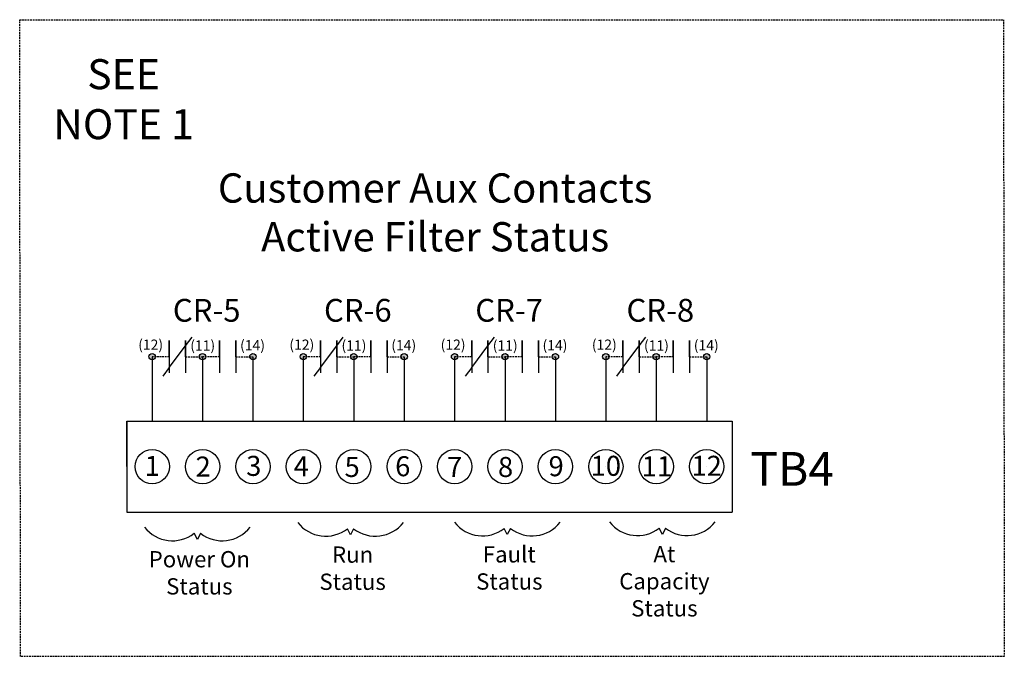
# Model space of a CAD drawing. Extents: x 85 to 985, y 239 to 475.
# Drawn here: x 844 to 985, y 265 to 356 of the extents above; entities that cross this region are included whole.
import ezdxf
from ezdxf.enums import TextEntityAlignment as Align

# ---------------------------------------------------------------- set-up
doc = ezdxf.new("R2010")
doc.units = 0
doc.header["$MEASUREMENT"] = 0
for name, pattern in [('CENTER', [2, 1.25, -0.25, 0.25, -0.25]), ('DASHED', [0.75, 0.5, -0.25]), ('HIDDEN', [0.375, 0.25, -0.125])]:
    doc.linetypes.add(name, pattern=pattern)
doc.layers.add('Notes', color=140, linetype='Continuous')
doc.layers.add('phC Generator (wht blk)', color=7, linetype='CENTER')
doc.styles.add('SEE NOTE', font='arialbi.ttf')

msp = doc.modelspace()

# ---------------------------------------------------------------- hatches: boundary and pattern name
h = msp.add_hatch(color=256)
edge = h.paths.add_edge_path()
edge.add_arc((863.35, 307.9), 0.462, 0, 360)
edge = h.paths.add_edge_path()
edge.add_arc((870.57, 307.9), 0.462, 0, 360)
edge = h.paths.add_edge_path()
edge.add_arc((877.79, 307.9), 0.462, 0, 360)
h = msp.add_hatch(color=256)
edge = h.paths.add_edge_path()
edge.add_arc((885.01, 307.9), 0.462, 0, 360)
edge = h.paths.add_edge_path()
edge.add_arc((892.23, 307.9), 0.462, 0, 360)
edge = h.paths.add_edge_path()
edge.add_arc((899.46, 307.9), 0.462, 0, 360)
h = msp.add_hatch(color=256)
edge = h.paths.add_edge_path()
edge.add_arc((906.69, 307.9), 0.462, 0, 360)
edge = h.paths.add_edge_path()
edge.add_arc((913.91, 307.9), 0.462, 0, 360)
edge = h.paths.add_edge_path()
edge.add_arc((921.13, 307.9), 0.462, 0, 360)
h = msp.add_hatch(color=256)
edge = h.paths.add_edge_path()
edge.add_arc((928.36, 307.9), 0.462, 0, 360)
edge = h.paths.add_edge_path()
edge.add_arc((935.58, 307.9), 0.462, 0, 360)
edge = h.paths.add_edge_path()
edge.add_arc((942.81, 307.9), 0.462, 0, 360)

# ---------------------------------------------------------------- linework, layer by layer
at = {"ltscale": 0.2}
for p, q in [((868.12, 309.45), (869.06, 310.69)), ((889.79, 309.45), (890.72, 310.69)), ((911.47, 309.45), (912.4, 310.69)), ((933.14, 309.45), (934.07, 310.69)), ((865.79, 310.23), (865.79, 305.57)), ((865.79, 307.9), (865.79, 310.23)), ((865.79, 306.34), (868.12, 309.45)), ((868.12, 310.23), (868.12, 305.57)), ((868.12, 307.9), (868.12, 310.23)), ((873.01, 307.9), (873.01, 310.23)), ((873.01, 310.23), (873.01, 305.57)), ((875.34, 307.9), (875.34, 310.23)), ((875.34, 310.23), (875.34, 305.57)), ((887.46, 310.23), (887.46, 305.57)), ((887.46, 307.9), (887.46, 310.23)), ((887.46, 306.34), (889.79, 309.45)), ((889.79, 310.23), (889.79, 305.57)), ((889.79, 307.9), (889.79, 310.23)), ((894.68, 307.9), (894.68, 310.23)), ((894.68, 310.23), (894.68, 305.57)), ((897.01, 307.9), (897.01, 310.23)), ((897.01, 310.23), (897.01, 305.57)), ((909.14, 307.9), (909.14, 310.23)), ((909.14, 310.23), (909.14, 305.57)), ((909.14, 306.34), (911.47, 309.45)), ((911.47, 307.9), (911.47, 310.23)), ((911.47, 310.23), (911.47, 305.57)), ((916.36, 310.23), (916.36, 305.57)), ((916.36, 307.9), (916.36, 310.23)), ((918.69, 310.23), (918.69, 305.57)), ((918.69, 307.9), (918.69, 310.23)), ((930.81, 307.9), (930.81, 310.23)), ((930.81, 310.23), (930.81, 305.57)), ((930.81, 306.34), (933.14, 309.45)), ((933.14, 307.9), (933.14, 310.23)), ((933.14, 310.23), (933.14, 305.57)), ((938.03, 310.23), (938.03, 305.57)), ((938.03, 307.9), (938.03, 310.23)), ((940.36, 310.23), (940.36, 305.57)), ((940.36, 307.9), (940.36, 310.23)), ((865.79, 306.34), (864.86, 305.1)), ((887.46, 306.34), (886.52, 305.1)), ((909.14, 306.34), (908.2, 305.1)), ((930.81, 306.34), (929.87, 305.1))]:
    msp.add_line(p, q, dxfattribs=at)
for p, q in [((863.35, 307.9), (863.35, 298.66)), ((870.57, 307.9), (870.57, 298.66)), ((877.79, 307.9), (877.79, 298.66)), ((885.01, 307.9), (885.01, 298.66)), ((892.23, 307.9), (892.23, 298.66)), ((899.46, 307.9), (899.46, 298.66)), ((906.69, 307.9), (906.69, 298.66)), ((913.91, 307.9), (913.91, 298.66)), ((921.13, 307.9), (921.13, 298.66)), ((928.36, 307.9), (928.36, 298.66)), ((935.58, 307.9), (935.58, 298.66)), ((942.81, 307.9), (942.81, 298.66)), ((859.71, 298.66), (859.71, 285.61)), ((859.71, 292.14), (859.71, 298.66)), ((859.71, 298.66), (946.44, 298.66)), ((946.44, 298.66), (946.44, 285.61)), ((859.71, 285.61), (946.44, 285.61)), ((869.82, 281.69), (869.37, 282.58)), ((870.26, 282.58), (869.82, 281.69)), ((891.78, 282.35), (891.33, 283.24)), ((892.22, 283.24), (891.78, 282.35)), ((914.24, 282.39), (913.8, 283.28)), ((914.69, 283.28), (914.24, 282.39)), ((936.46, 282.43), (936.01, 283.32)), ((936.9, 283.32), (936.46, 282.43))]:
    msp.add_line(p, q)
at = {"linetype": 'HIDDEN'}
for p, q in [((865.79, 307.9), (863.35, 307.9)), ((868.12, 307.9), (870.57, 307.9)), ((873.01, 307.9), (870.57, 307.9)), ((875.34, 307.9), (877.79, 307.9)), ((887.46, 307.9), (885.01, 307.9)), ((889.79, 307.9), (892.23, 307.9)), ((894.68, 307.9), (892.23, 307.9)), ((897.01, 307.9), (899.46, 307.9)), ((909.14, 307.9), (906.69, 307.9)), ((911.47, 307.9), (913.91, 307.9)), ((916.36, 307.9), (913.91, 307.9)), ((918.69, 307.9), (921.13, 307.9)), ((930.81, 307.9), (928.36, 307.9)), ((933.14, 307.9), (935.58, 307.9)), ((938.03, 307.9), (935.58, 307.9)), ((940.36, 307.9), (942.81, 307.9))]:
    msp.add_line(p, q, dxfattribs=at)
for centre, radius in [((863.35, 307.9), 0.462), ((870.57, 307.9), 0.462), ((877.79, 307.9), 0.462), ((885.01, 307.9), 0.462), ((892.23, 307.9), 0.462), ((899.46, 307.9), 0.462), ((906.69, 307.9), 0.462), ((913.91, 307.9), 0.462), ((921.13, 307.9), 0.462), ((928.36, 307.9), 0.462), ((935.58, 307.9), 0.462), ((942.81, 307.9), 0.462), ((863.35, 292.14), 2.46), ((870.57, 292.14), 2.46), ((877.79, 292.14), 2.46), ((885.01, 292.14), 2.46), ((892.24, 292.14), 2.46), ((899.46, 292.14), 2.46), ((906.69, 292.14), 2.46), ((913.91, 292.14), 2.46), ((921.14, 292.14), 2.46), ((928.36, 292.14), 2.46), ((935.59, 292.14), 2.46), ((942.81, 292.14), 2.46)]:
    msp.add_circle(centre, radius)
for centre, start, end in [((888.21, 287.25), 217.875, 307.875), ((895.34, 287.25), 232.125, 322.125), ((910.68, 287.29), 217.875, 307.875), ((917.81, 287.29), 232.125, 322.125), ((932.89, 287.33), 217.875, 307.875), ((940.02, 287.33), 232.125, 322.125), ((866.25, 286.59), 217.875, 307.875), ((873.38, 286.59), 232.125, 322.125)]:
    msp.add_arc(centre, 5.08, start, end)
at = {"layer": 'Notes'}
for p, q in [((928.36, 292.14), (928.36, 292.14)), ((942.81, 292.14), (942.81, 292.14))]:
    msp.add_line(p, q, dxfattribs=at)
at = {"layer": 'phC Generator (wht blk)', "linetype": 'DASHED', "ltscale": 0.5}
msp.add_lwpolyline([(844.36, 356.21), (985.34, 356.21), (985.46, 264.94), (844.49, 264.94)], close=True, dxfattribs=at)

# ---------------------------------------------------------------- texts
at = {"style": 'SEE NOTE'}
for s, p in [('SEE', (859.25, 350.55)), ('NOTE 1', (859.25, 343.38))]:
    msp.add_text(s, height=4.303, dxfattribs=at).set_placement(p, align=Align.TOP_CENTER)
at = {"insert": (903.9, 334.18), "char_height": 4.1974, "width": 96.4527, "attachment_point": 2}
msp.add_mtext('Customer Aux Contacts\\PActive Filter Status', dxfattribs=at)
at = {"ltscale": 0.2, "attachment_point": 2}
for s, insert, char_height in [('CR-5', (871.16, 316.18), 3.268), ('CR-6', (892.82, 316.18), 3.268), ('CR-7', (914.5, 316.18), 3.268), ('CR-8', (936.17, 316.18), 3.268), ('(12)', (863.13, 310.35), 1.465), ('(14)', (877.73, 310.27), 1.465), ('(12)', (884.79, 310.35), 1.465), ('(14)', (899.4, 310.27), 1.465), ('(12)', (906.47, 310.35), 1.465), ('(14)', (921.07, 310.27), 1.465), ('(12)', (928.14, 310.35), 1.465), ('(14)', (942.75, 310.27), 1.465), ('(11)', (870.59, 310.24), 1.465), ('(11)', (892.26, 310.24), 1.465), ('(11)', (913.94, 310.24), 1.465), ('(11)', (935.61, 310.24), 1.465)]:
    msp.add_mtext(s, dxfattribs=dict(at, insert=insert, char_height=char_height))
at = {"attachment_point": 2}
for s, insert, char_height in [('1', (863.36, 293.68), 2.87), ('2', (870.66, 293.58), 2.87), ('3', (877.91, 293.68), 2.87), ('4', (884.71, 293.63), 2.87), ('5', (892.01, 293.52), 2.87), ('6', (899.26, 293.63), 2.87), ('7', (906.68, 293.52), 2.87), ('8', (913.99, 293.52), 2.87), ('9', (921.24, 293.63), 2.87), ('10', (928.36, 293.69), 2.872), ('11', (935.68, 293.63), 2.872), ('12', (942.81, 293.69), 2.872), ('TB4', (955.06, 294.23), 4.845), ('Fault\\PStatus', (914.53, 280.73), 2.334), ('Power On\\PStatus', (870.11, 280.03), 2.334), ('Run\\PStatus', (892.07, 280.69), 2.334), ('At\\PCapacity\\PStatus', (936.75, 280.77), 2.334)]:
    msp.add_mtext(s, dxfattribs=dict(at, insert=insert, char_height=char_height))

doc.saveas('drawing.dxf')
